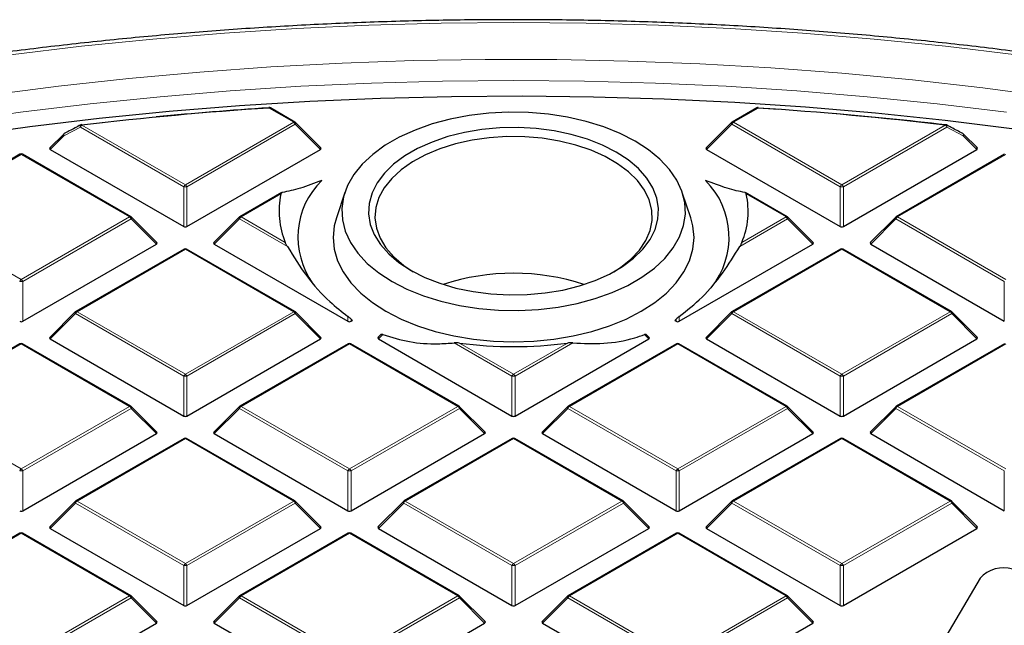
# Model space of a CAD drawing. Units: millimetres. Extents: x 0 to 420, y 0 to 297.
# Drawn here: x 290 to 321, y 220 to 239 of the extents above; entities that cross this region are included whole.
import ezdxf

# ---------------------------------------------------------------- set-up
doc = ezdxf.new("R2010")
doc.units = ezdxf.units.MM

msp = doc.modelspace()

# ---------------------------------------------------------------- linework, layer by layer
at = {"color": 8, "linetype": 'Continuous', "lineweight": 18}
for p, q in [((298.6941, 235.9136), (297.9311, 236.3541)), ((313.1001, 236.3541), (312.3371, 235.9136)), ((292.1252, 235.8254), (295.3333, 233.9735)), ((295.3333, 233.9735), (298.6941, 235.9136)), ((298.7431, 235.8527), (295.3823, 233.9125)), ((299.5269, 235.0688), (298.7431, 235.8527)), ((312.2881, 235.8527), (311.5043, 235.0688)), ((315.649, 233.9125), (312.2881, 235.8527)), ((312.3371, 235.9136), (315.698, 233.9735)), ((315.698, 233.9735), (318.906, 235.8254)), ((292.0762, 235.7645), (291.5661, 235.4953)), ((295.2843, 233.9125), (292.0762, 235.7645)), ((318.955, 235.7645), (315.7469, 233.9125)), ((319.4652, 235.4953), (318.955, 235.7645)), ((291.5661, 235.4953), (291.1396, 235.0688)), ((319.8916, 235.0688), (319.4652, 235.4953)), ((290.2421, 234.9147), (286.8813, 232.9745)), ((293.6029, 232.9745), (290.2421, 234.9147)), ((320.7891, 234.9147), (317.4283, 232.9745)), ((295.2843, 232.6761), (295.2843, 233.9125)), ((295.3823, 233.9125), (295.3823, 232.6761)), ((298.2977, 233.687), (297.0636, 232.9745)), ((313.9676, 232.9745), (312.7335, 233.687)), ((315.649, 232.6761), (315.649, 233.9125)), ((315.7469, 233.9125), (315.7469, 232.6761)), ((286.8813, 232.9745), (290.2421, 231.0344)), ((290.2421, 231.0344), (293.6029, 232.9745)), ((293.6519, 232.9136), (290.2911, 230.9734)), ((294.4358, 232.1297), (293.6519, 232.9136)), ((297.0146, 232.9136), (296.2308, 232.1297)), ((298.4982, 232.0572), (297.0146, 232.9136)), ((297.0636, 232.9745), (298.434, 232.1835)), ((314.0166, 232.9136), (312.533, 232.0572)), ((312.5973, 232.1835), (313.9676, 232.9745)), ((314.8004, 232.1297), (314.0166, 232.9136)), ((317.3793, 232.9136), (316.5955, 232.1297)), ((320.7401, 230.9734), (317.3793, 232.9136)), ((317.4283, 232.9745), (320.7891, 231.0344)), ((295.3333, 231.9756), (291.9725, 230.0355)), ((298.6941, 230.0355), (295.3333, 231.9756)), ((315.698, 231.9756), (312.3371, 230.0355)), ((319.0588, 230.0355), (315.698, 231.9756)), ((290.2911, 230.9734), (290.2911, 229.7371)), ((320.7401, 229.7371), (320.7401, 230.9734)), ((291.9725, 230.0355), (295.3333, 228.0953)), ((295.3333, 228.0953), (298.6941, 230.0355)), ((312.3371, 230.0355), (315.698, 228.0953)), ((315.698, 228.0953), (319.0588, 230.0355)), ((291.9235, 229.9745), (291.1396, 229.1907)), ((295.2843, 228.0344), (291.9235, 229.9745)), ((298.7431, 229.9745), (295.3823, 228.0344)), ((299.5269, 229.1907), (298.7431, 229.9745)), ((300.3755, 229.7371), (300.3755, 229.8893)), ((300.4734, 229.8038), (300.4734, 229.7371)), ((310.5578, 229.7371), (310.5578, 229.8038)), ((310.6558, 229.8893), (310.6558, 229.7371)), ((312.2881, 229.9745), (311.5043, 229.1907)), ((315.649, 228.0344), (312.2881, 229.9745)), ((319.1078, 229.9745), (315.7469, 228.0344)), ((319.8916, 229.1907), (319.1078, 229.9745)), ((301.4544, 229.3231), (301.322, 229.1907)), ((309.7093, 229.1907), (309.5768, 229.3231)), ((290.2421, 229.0366), (286.8813, 227.0964)), ((293.6029, 227.0964), (290.2421, 229.0366)), ((300.4245, 229.0366), (297.0636, 227.0964)), ((303.7853, 227.0964), (300.4245, 229.0366)), ((305.4666, 228.0344), (303.6771, 229.0675)), ((303.8393, 229.063), (305.5156, 228.0953)), ((305.5156, 228.0953), (307.1919, 229.063)), ((307.3542, 229.0675), (305.5646, 228.0344)), ((310.6068, 229.0366), (307.246, 227.0964)), ((313.9676, 227.0964), (310.6068, 229.0366)), ((320.7891, 229.0366), (317.4283, 227.0964)), ((295.2843, 226.798), (295.2843, 228.0344)), ((295.3823, 228.0344), (295.3823, 226.798)), ((305.4666, 226.798), (305.4666, 228.0344)), ((305.5646, 228.0344), (305.5646, 226.798)), ((315.649, 226.798), (315.649, 228.0344)), ((315.7469, 228.0344), (315.7469, 226.798)), ((286.8813, 227.0964), (290.2421, 225.1562)), ((290.2421, 225.1562), (293.6029, 227.0964)), ((293.6519, 227.0355), (290.2911, 225.0953)), ((294.4358, 226.2516), (293.6519, 227.0355)), ((297.0146, 227.0355), (296.2308, 226.2516)), ((300.3755, 225.0953), (297.0146, 227.0355)), ((297.0636, 227.0964), (300.4245, 225.1562)), ((300.4245, 225.1562), (303.7853, 227.0964)), ((303.8343, 227.0355), (300.4734, 225.0953)), ((304.6181, 226.2516), (303.8343, 227.0355)), ((307.197, 227.0355), (306.4131, 226.2516)), ((310.5578, 225.0953), (307.197, 227.0355)), ((307.246, 227.0964), (310.6068, 225.1562)), ((310.6068, 225.1562), (313.9676, 227.0964)), ((314.0166, 227.0355), (310.6558, 225.0953)), ((314.8004, 226.2516), (314.0166, 227.0355)), ((317.3793, 227.0355), (316.5955, 226.2516)), ((320.7401, 225.0953), (317.3793, 227.0355)), ((317.4283, 227.0964), (320.7891, 225.1562)), ((295.3333, 226.0975), (291.9725, 224.1573)), ((298.6941, 224.1573), (295.3333, 226.0975)), ((305.5156, 226.0975), (302.1548, 224.1573)), ((308.8764, 224.1573), (305.5156, 226.0975)), ((315.698, 226.0975), (312.3371, 224.1573)), ((319.0588, 224.1573), (315.698, 226.0975)), ((290.2911, 225.0953), (290.2911, 223.8589)), ((300.3755, 223.8589), (300.3755, 225.0953)), ((300.4734, 225.0953), (300.4734, 223.8589)), ((310.5578, 223.8589), (310.5578, 225.0953)), ((310.6558, 225.0953), (310.6558, 223.8589)), ((320.7401, 223.8589), (320.7401, 225.0953)), ((291.9235, 224.0964), (291.1396, 223.3125)), ((295.2843, 222.1562), (291.9235, 224.0964)), ((291.9725, 224.1573), (295.3333, 222.2172)), ((295.3333, 222.2172), (298.6941, 224.1573)), ((298.7431, 224.0964), (295.3823, 222.1562)), ((299.5269, 223.3125), (298.7431, 224.0964)), ((302.1058, 224.0964), (301.322, 223.3125)), ((305.4666, 222.1562), (302.1058, 224.0964)), ((302.1548, 224.1573), (305.5156, 222.2172)), ((305.5156, 222.2172), (308.8764, 224.1573)), ((308.9254, 224.0964), (305.5646, 222.1562)), ((309.7093, 223.3125), (308.9254, 224.0964)), ((312.2881, 224.0964), (311.5043, 223.3125)), ((315.649, 222.1562), (312.2881, 224.0964)), ((312.3371, 224.1573), (315.698, 222.2172)), ((315.698, 222.2172), (319.0588, 224.1573)), ((319.1078, 224.0964), (315.7469, 222.1562)), ((319.8916, 223.3125), (319.1078, 224.0964)), ((290.2421, 223.1584), (286.8813, 221.2183)), ((293.6029, 221.2183), (290.2421, 223.1584)), ((300.4245, 223.1584), (297.0636, 221.2183)), ((303.7853, 221.2183), (300.4245, 223.1584)), ((310.6068, 223.1584), (307.246, 221.2183)), ((313.9676, 221.2183), (310.6068, 223.1584)), ((295.2843, 220.9199), (295.2843, 222.1562)), ((295.3823, 222.1562), (295.3823, 220.9199)), ((305.4666, 220.9199), (305.4666, 222.1562)), ((305.5646, 222.1562), (305.5646, 220.9199)), ((315.649, 220.9199), (315.649, 222.1562)), ((315.7469, 222.1562), (315.7469, 220.9199)), ((290.2421, 219.2781), (293.6029, 221.2183)), ((297.0636, 221.2183), (300.4245, 219.2781)), ((300.4245, 219.2781), (303.7853, 221.2183)), ((307.246, 221.2183), (310.6068, 219.2781)), ((310.6068, 219.2781), (313.9676, 221.2183)), ((293.6519, 221.1573), (290.2911, 219.2172)), ((294.4358, 220.3734), (293.6519, 221.1573)), ((297.0146, 221.1573), (296.2308, 220.3734)), ((300.3755, 219.2172), (297.0146, 221.1573)), ((303.8343, 221.1573), (300.4734, 219.2172)), ((304.6181, 220.3734), (303.8343, 221.1573)), ((307.197, 221.1573), (306.4131, 220.3734)), ((310.5578, 219.2172), (307.197, 221.1573)), ((314.0166, 221.1573), (310.6558, 219.2172)), ((314.8004, 220.3734), (314.0166, 221.1573))]:
    msp.add_line(p, q, dxfattribs=at)
at = {"color": 7, "linetype": 'Continuous', "lineweight": 25}
for p, q in [((298.7341, 235.9176), (297.9711, 236.3581)), ((313.0601, 236.3581), (312.2971, 235.9176)), ((313.1079, 236.3612), (313.7347, 236.3185)), ((292.1114, 235.832), (292.7573, 235.9057)), ((299.5396, 235.1159), (298.7507, 235.9049)), ((312.2806, 235.9049), (311.4917, 235.1159)), ((291.5585, 235.5474), (291.127, 235.1159)), ((319.9042, 235.1159), (319.4727, 235.5474)), ((290.2021, 234.9187), (286.8413, 232.9785)), ((293.6429, 232.9785), (290.2821, 234.9187)), ((291.1396, 235.0688), (295.2843, 232.6761)), ((295.3823, 232.6761), (299.5269, 235.0688)), ((311.5043, 235.0688), (315.649, 232.6761)), ((315.7469, 232.6761), (319.8916, 235.0688)), ((320.7491, 234.9187), (317.3883, 232.9785)), ((298.3258, 233.7303), (297.0236, 232.9785)), ((300.2801, 233.7343), (300.017, 232.9471)), ((311.0142, 232.9471), (310.7511, 233.7343)), ((314.0076, 232.9785), (312.7055, 233.7302)), ((294.4484, 232.1769), (293.6595, 232.9658)), ((297.0071, 232.9658), (296.2182, 232.1769)), ((314.8131, 232.1769), (314.0242, 232.9658)), ((317.3717, 232.9658), (316.5828, 232.1769)), ((290.2911, 229.7371), (294.4358, 232.1297)), ((295.2933, 231.9796), (291.9325, 230.0394)), ((298.7341, 230.0394), (295.3733, 231.9796)), ((296.2308, 232.1297), (300.3755, 229.7371)), ((310.6558, 229.7371), (314.8004, 232.1297)), ((315.658, 231.9796), (312.2971, 230.0394)), ((319.0988, 230.0394), (315.738, 231.9796)), ((316.5955, 232.1297), (320.7401, 229.7371)), ((291.9159, 230.0267), (291.127, 229.2378)), ((299.5396, 229.2378), (298.7507, 230.0267)), ((312.2806, 230.0267), (311.4917, 229.2378)), ((319.9042, 229.2378), (319.1154, 230.0267)), ((300.4734, 229.8038), (300.5145, 229.7608)), ((300.4734, 229.7371), (300.5145, 229.7608)), ((310.5167, 229.7608), (310.5578, 229.8038)), ((310.5167, 229.7608), (310.5578, 229.7371)), ((291.1396, 229.1907), (295.2843, 226.798)), ((295.3823, 226.798), (299.5269, 229.1907)), ((301.3981, 229.3265), (301.3093, 229.2378)), ((301.322, 229.1907), (305.4666, 226.798)), ((305.5646, 226.798), (309.7093, 229.1907)), ((309.7219, 229.2378), (309.633, 229.3267)), ((311.5043, 229.1907), (315.649, 226.798)), ((315.7469, 226.798), (319.8916, 229.1907)), ((290.2021, 229.0405), (286.8413, 227.1004)), ((293.6429, 227.1004), (290.2821, 229.0405)), ((300.3845, 229.0405), (297.0236, 227.1004)), ((303.8253, 227.1004), (300.4644, 229.0405)), ((310.5668, 229.0405), (307.206, 227.1004)), ((314.0076, 227.1004), (310.6468, 229.0405)), ((320.7491, 229.0405), (317.3883, 227.1004)), ((294.4484, 226.2987), (293.6595, 227.0877)), ((297.0071, 227.0877), (296.2182, 226.2987)), ((304.6307, 226.2987), (303.8418, 227.0877)), ((307.1894, 227.0877), (306.4005, 226.2987)), ((314.8131, 226.2987), (314.0242, 227.0877)), ((317.3717, 227.0877), (316.5828, 226.2987)), ((290.2911, 223.8589), (294.4358, 226.2516)), ((295.2933, 226.1015), (291.9325, 224.1613)), ((298.7341, 224.1613), (295.3733, 226.1015)), ((296.2308, 226.2516), (300.3755, 223.8589)), ((300.4734, 223.8589), (304.6181, 226.2516)), ((305.4756, 226.1015), (302.1148, 224.1613)), ((308.9164, 224.1613), (305.5556, 226.1015)), ((306.4131, 226.2516), (310.5578, 223.8589)), ((310.6558, 223.8589), (314.8004, 226.2516)), ((315.658, 226.1015), (312.2971, 224.1613)), ((319.0988, 224.1613), (315.738, 226.1015)), ((316.5955, 226.2516), (320.7401, 223.8589)), ((291.9159, 224.1486), (291.127, 223.3596)), ((299.5396, 223.3596), (298.7507, 224.1486)), ((302.0982, 224.1486), (301.3093, 223.3596)), ((309.7219, 223.3596), (308.933, 224.1486)), ((312.2806, 224.1486), (311.4917, 223.3596)), ((319.9042, 223.3596), (319.1154, 224.1486)), ((291.1396, 223.3125), (295.2843, 220.9199)), ((295.3823, 220.9199), (299.5269, 223.3125)), ((301.322, 223.3125), (305.4666, 220.9199)), ((305.5646, 220.9199), (309.7093, 223.3125)), ((311.5043, 223.3125), (315.649, 220.9199)), ((315.7469, 220.9199), (319.8916, 223.3125)), ((290.2021, 223.1624), (286.8413, 221.2222)), ((293.6429, 221.2222), (290.2821, 223.1624)), ((300.3845, 223.1624), (297.0236, 221.2222)), ((303.8253, 221.2222), (300.4644, 223.1624)), ((310.5668, 223.1624), (307.206, 221.2222)), ((314.0076, 221.2222), (310.6468, 223.1624)), ((319.9869, 221.7678), (317.4789, 217.5026)), ((294.4484, 220.4206), (293.6595, 221.2095)), ((297.0071, 221.2095), (296.2182, 220.4206)), ((304.6307, 220.4206), (303.8418, 221.2095)), ((307.1894, 221.2095), (306.4005, 220.4206)), ((314.8131, 220.4206), (314.0242, 221.2095)), ((290.2911, 217.9808), (294.4358, 220.3734)), ((296.2308, 220.3734), (300.3755, 217.9808)), ((300.4734, 217.9808), (304.6181, 220.3734)), ((306.4131, 220.3734), (310.5578, 217.9808)), ((310.6558, 217.9808), (314.8004, 220.3734))]:
    msp.add_line(p, q, dxfattribs=at)
at = {"color": 8, "linetype": 'Continuous', "lineweight": 18, "flags": 128}
for points in [[(305.5156, 239.0037), (303.2686, 238.9833), (301.0237, 238.9222), (298.7833, 238.8204), (296.5495, 238.678), (294.3246, 238.4952), (292.1107, 238.2722), (289.9101, 238.0091), (287.7249, 237.7062), (285.5572, 237.3639), (283.4092, 236.9824), (281.283, 236.5622), (279.1807, 236.1036), (277.1045, 235.6071), (275.0562, 235.0732), (273.0381, 234.5025), (271.052, 233.8954), (269.0998, 233.2526), (267.1837, 232.5747), (265.3053, 231.8625), (263.4667, 231.1165), (261.6695, 230.3375), (259.9156, 229.5263), (258.804, 228.9844)], [(321.1211, 238.0091), (318.9205, 238.2722), (316.7066, 238.4952), (314.4817, 238.678), (312.2479, 238.8204), (310.0075, 238.9222), (307.7627, 238.9833), (305.5156, 239.0037), (305.5156, 239.0037)], [(322.2386, 236.6876), (320.074, 236.976), (317.8946, 237.2243), (315.7025, 237.4323), (313.5, 237.5998), (311.2894, 237.7267), (309.0729, 237.8127), (306.8528, 237.8578), (304.6313, 237.862), (302.4107, 237.8252), (300.1933, 237.7475), (297.9813, 237.629), (295.777, 237.4698), (293.5826, 237.27), (291.4004, 237.0299), (289.2326, 236.7496)], [(305.5156, 237.211), (303.3131, 237.1907), (301.1128, 237.1299), (298.917, 237.0286), (296.7279, 236.8869), (294.5478, 236.7051), (292.3788, 236.4831), (290.2232, 236.2214), (288.0831, 235.9201), (285.9607, 235.5795), (283.8583, 235.2001), (281.7779, 234.7822), (279.7216, 234.3261), (277.6915, 233.8325), (275.6898, 233.3017), (273.7184, 232.7343), (271.7793, 232.131), (269.8746, 231.4922), (268.0061, 230.8187), (266.1758, 230.1112), (264.3854, 229.3703), (262.6369, 228.5969), (260.9321, 227.7916), (259.2726, 226.9554)], [(320.8081, 236.2214), (318.6524, 236.4831), (316.4835, 236.7051), (314.3033, 236.8869), (312.1142, 237.0286), (309.9184, 237.1299), (307.7181, 237.1907), (305.5156, 237.211)], [(292.0762, 235.7645), (292.0726, 235.7802), (292.0715, 235.795), (292.0728, 235.8082), (292.0767, 235.8191), (292.0828, 235.8272), (292.088, 235.8309)], [(292.1252, 235.8254), (292.1231, 235.8308), (292.1211, 235.8349), (292.1191, 235.8378), (292.1173, 235.8393), (292.1159, 235.8396)], [(298.7507, 235.9049), (298.7527, 235.9023), (298.7552, 235.8966), (298.7561, 235.8896), (298.7552, 235.8815), (298.7527, 235.8724), (298.7487, 235.8628), (298.7431, 235.8527)], [(312.2881, 235.8527), (312.2826, 235.8628), (312.2785, 235.8724), (312.276, 235.8815), (312.2752, 235.8896), (312.276, 235.8966), (312.2785, 235.9023), (312.2806, 235.9049)], [(318.9435, 235.8308), (318.9485, 235.8272), (318.9546, 235.8191), (318.9584, 235.8082), (318.9598, 235.795), (318.9586, 235.7802), (318.955, 235.7645)], [(291.5661, 235.4953), (291.5605, 235.5053), (291.5564, 235.515), (291.5539, 235.5241), (291.5531, 235.5322), (291.5539, 235.5392), (291.5564, 235.5449), (291.5585, 235.5474)], [(291.5661, 235.4953), (291.5624, 235.5109), (291.5612, 235.5257), (291.5625, 235.5388), (291.5663, 235.5497), (291.5723, 235.5578), (291.5774, 235.5615)], [(319.4537, 235.5615), (319.4589, 235.5578), (319.465, 235.5497), (319.4687, 235.5388), (319.47, 235.5257), (319.4688, 235.5109), (319.4652, 235.4953)], [(319.4727, 235.5474), (319.4748, 235.5449), (319.4773, 235.5392), (319.4781, 235.5322), (319.4773, 235.5241), (319.4748, 235.515), (319.4707, 235.5053), (319.4652, 235.4953)], [(293.6595, 232.9658), (293.6616, 232.9633), (293.6641, 232.9576), (293.6649, 232.9505), (293.6641, 232.9424), (293.6616, 232.9334), (293.6575, 232.9237), (293.6519, 232.9136)], [(297.0146, 232.9136), (297.0091, 232.9237), (297.005, 232.9334), (297.0025, 232.9424), (297.0017, 232.9505), (297.0025, 232.9576), (297.005, 232.9633), (297.0071, 232.9658)], [(314.0242, 232.9658), (314.0262, 232.9633), (314.0287, 232.9576), (314.0296, 232.9505), (314.0287, 232.9424), (314.0262, 232.9334), (314.0222, 232.9237), (314.0166, 232.9136)], [(317.3793, 232.9136), (317.3738, 232.9237), (317.3697, 232.9334), (317.3672, 232.9424), (317.3663, 232.9505), (317.3672, 232.9576), (317.3697, 232.9633), (317.3717, 232.9658)], [(291.9235, 229.9745), (291.9179, 229.9846), (291.9138, 229.9943), (291.9113, 230.0033), (291.9105, 230.0115), (291.9113, 230.0185), (291.9138, 230.0242), (291.9159, 230.0267)], [(298.7507, 230.0267), (298.7527, 230.0242), (298.7552, 230.0185), (298.7561, 230.0115), (298.7552, 230.0033), (298.7527, 229.9943), (298.7487, 229.9846), (298.7431, 229.9745)], [(312.2881, 229.9745), (312.2826, 229.9846), (312.2785, 229.9943), (312.276, 230.0033), (312.2752, 230.0115), (312.276, 230.0185), (312.2785, 230.0242), (312.2806, 230.0267)], [(319.1154, 230.0267), (319.1174, 230.0242), (319.1199, 230.0185), (319.1207, 230.0115), (319.1199, 230.0033), (319.1174, 229.9943), (319.1133, 229.9846), (319.1078, 229.9745)], [(293.6595, 227.0877), (293.6616, 227.0851), (293.6641, 227.0794), (293.6649, 227.0724), (293.6641, 227.0643), (293.6616, 227.0552), (293.6575, 227.0455), (293.6519, 227.0355)], [(297.0146, 227.0355), (297.0091, 227.0455), (297.005, 227.0552), (297.0025, 227.0643), (297.0017, 227.0724), (297.0025, 227.0794), (297.005, 227.0851), (297.0071, 227.0877)], [(303.8418, 227.0877), (303.8439, 227.0851), (303.8464, 227.0794), (303.8472, 227.0724), (303.8464, 227.0643), (303.8439, 227.0552), (303.8398, 227.0455), (303.8343, 227.0355)], [(307.197, 227.0355), (307.1914, 227.0455), (307.1873, 227.0552), (307.1848, 227.0643), (307.184, 227.0724), (307.1848, 227.0794), (307.1873, 227.0851), (307.1894, 227.0877)], [(314.0242, 227.0877), (314.0262, 227.0851), (314.0287, 227.0794), (314.0296, 227.0724), (314.0287, 227.0643), (314.0262, 227.0552), (314.0222, 227.0455), (314.0166, 227.0355)], [(317.3793, 227.0355), (317.3738, 227.0455), (317.3697, 227.0552), (317.3672, 227.0643), (317.3663, 227.0724), (317.3672, 227.0794), (317.3697, 227.0851), (317.3717, 227.0877)], [(291.9235, 224.0964), (291.9179, 224.1065), (291.9138, 224.1162), (291.9113, 224.1252), (291.9105, 224.1333), (291.9113, 224.1403), (291.9138, 224.1461), (291.9159, 224.1486)], [(298.7507, 224.1486), (298.7527, 224.1461), (298.7552, 224.1403), (298.7561, 224.1333), (298.7552, 224.1252), (298.7527, 224.1162), (298.7487, 224.1065), (298.7431, 224.0964)], [(302.1058, 224.0964), (302.1002, 224.1065), (302.0962, 224.1162), (302.0937, 224.1252), (302.0928, 224.1333), (302.0937, 224.1403), (302.0962, 224.1461), (302.0982, 224.1486)], [(308.933, 224.1486), (308.9351, 224.1461), (308.9376, 224.1403), (308.9384, 224.1333), (308.9376, 224.1252), (308.9351, 224.1162), (308.931, 224.1065), (308.9254, 224.0964)], [(312.2881, 224.0964), (312.2826, 224.1065), (312.2785, 224.1162), (312.276, 224.1252), (312.2752, 224.1333), (312.276, 224.1403), (312.2785, 224.1461), (312.2806, 224.1486)], [(319.1154, 224.1486), (319.1174, 224.1461), (319.1199, 224.1403), (319.1207, 224.1333), (319.1199, 224.1252), (319.1174, 224.1162), (319.1133, 224.1065), (319.1078, 224.0964)], [(293.6595, 221.2095), (293.6616, 221.207), (293.6641, 221.2013), (293.6649, 221.1943), (293.6641, 221.1861), (293.6616, 221.1771), (293.6575, 221.1674), (293.6519, 221.1573)], [(297.0146, 221.1573), (297.0091, 221.1674), (297.005, 221.1771), (297.0025, 221.1861), (297.0017, 221.1943), (297.0025, 221.2013), (297.005, 221.207), (297.0071, 221.2095)], [(303.8418, 221.2095), (303.8439, 221.207), (303.8464, 221.2013), (303.8472, 221.1943), (303.8464, 221.1861), (303.8439, 221.1771), (303.8398, 221.1674), (303.8343, 221.1573)], [(307.197, 221.1573), (307.1914, 221.1674), (307.1873, 221.1771), (307.1848, 221.1861), (307.184, 221.1943), (307.1848, 221.2013), (307.1873, 221.207), (307.1894, 221.2095)], [(314.0242, 221.2095), (314.0262, 221.207), (314.0287, 221.2013), (314.0296, 221.1943), (314.0287, 221.1861), (314.0262, 221.1771), (314.0222, 221.1674), (314.0166, 221.1573)]]:
    msp.add_lwpolyline(points, dxfattribs=at)
at = {"color": 7, "linetype": 'Continuous', "lineweight": 25, "flags": 128}
for points in [[(321.0611, 235.6979), (318.9094, 235.9644), (316.7441, 236.1911), (314.5674, 236.3778), (312.3815, 236.5243), (310.1885, 236.6306), (307.9909, 236.6964), (305.7907, 236.7217), (303.5902, 236.7065), (301.3917, 236.6508), (299.1974, 236.5547), (297.0096, 236.4182), (294.8303, 236.2415), (292.662, 236.0248), (290.5067, 235.7683), (288.3667, 235.4722)], [(297.9259, 236.3686), (297.9256, 236.3685), (297.9247, 236.3674), (297.9239, 236.3649), (297.9233, 236.3612)], [(301.7453, 230.9746), (302.2085, 230.7366), (302.7164, 230.5313), (303.2622, 230.3614), (303.8385, 230.2293), (304.4374, 230.1366), (305.0509, 230.0848), (305.6707, 230.0744), (306.2884, 230.1056), (306.8957, 230.1779), (307.4842, 230.2905), (308.0462, 230.4418), (308.574, 230.6297), (309.0603, 230.8517), (309.4988, 231.1049), (309.8834, 231.3856), (310.2089, 231.6903), (310.4709, 232.0147), (310.666, 232.3545), (310.7914, 232.7051), (310.8454, 233.0617), (310.8274, 233.4195), (310.7375, 233.7736), (310.577, 234.1194), (310.3481, 234.4521), (310.0538, 234.7671), (309.6982, 235.0603), (309.2859, 235.3277), (308.8227, 235.5657), (308.3148, 235.771), (307.769, 235.9409), (307.1928, 236.0731), (306.5939, 236.1657), (305.9803, 236.2176), (305.3605, 236.228), (304.7428, 236.1968), (304.1356, 236.1244), (303.547, 236.0118), (302.985, 235.8606), (302.4573, 235.6726), (301.9709, 235.4506), (301.5324, 235.1975), (301.1479, 234.9167), (300.8223, 234.6121), (300.5603, 234.2876), (300.3653, 233.9479), (300.2399, 233.5973), (300.1858, 233.2407), (300.2039, 232.8829), (300.2937, 232.5287), (300.4542, 232.183), (300.6831, 231.8503), (300.9774, 231.5352), (301.3331, 231.242), (301.7453, 230.9746)], [(313.1079, 236.3612), (313.1073, 236.3649), (313.1065, 236.3674), (313.1056, 236.3685), (313.1054, 236.3686)], [(302.3336, 231.3143), (302.7575, 231.0985), (303.2249, 230.9151), (303.7285, 230.767), (304.2602, 230.6565), (304.8117, 230.5854), (305.3743, 230.5547), (305.9391, 230.5649), (306.4973, 230.6159), (307.0399, 230.707), (307.5586, 230.8365), (308.045, 231.0026), (308.4915, 231.2025), (308.8911, 231.4332), (309.2375, 231.691), (309.5251, 231.9718), (309.7496, 232.2712), (309.9072, 232.5845), (309.9956, 232.9067), (310.0134, 233.2328), (309.9602, 233.5576), (309.8369, 233.8759), (309.6455, 234.1829), (309.389, 234.4736), (309.0713, 234.7434), (308.6976, 234.9881), (308.2737, 235.2038), (307.8063, 235.3872), (307.3028, 235.5353), (306.7711, 235.6458), (306.2196, 235.717), (305.657, 235.7477), (305.0921, 235.7374), (304.534, 235.6864), (303.9913, 235.5954), (303.4727, 235.4658), (302.9862, 235.2998), (302.5397, 235.0998), (302.1401, 234.8691), (301.7938, 234.6114), (301.5061, 234.3306), (301.2817, 234.0312), (301.124, 233.7179), (301.0356, 233.3957), (301.0178, 233.0696), (301.071, 232.7448), (301.1943, 232.4264), (301.3857, 232.1195), (301.6423, 231.8288), (301.9599, 231.559), (302.3336, 231.3143)], [(308.6258, 231.2737), (308.8341, 231.4093), (309.1565, 231.6672), (309.4192, 231.9468), (309.6178, 232.2435), (309.749, 232.5525), (309.8106, 232.8686), (309.8018, 233.1866), (309.7226, 233.5014), (309.5743, 233.8077), (309.3594, 234.1006), (309.0813, 234.3752), (308.7447, 234.6271), (308.3551, 234.852), (307.9189, 235.0463), (307.4432, 235.2068), (306.9358, 235.3309), (306.4051, 235.4165), (305.8599, 235.4622), (305.3089, 235.4673), (304.7614, 235.4317), (304.2262, 235.356), (303.7123, 235.2414), (303.2279, 235.0897), (302.7811, 234.9036), (302.3792, 234.686), (302.0288, 234.4405), (301.7356, 234.1712), (301.5045, 233.8824), (301.3393, 233.579), (301.2427, 233.2658), (301.2162, 232.9481), (301.2603, 232.631), (301.3743, 232.3198), (301.5563, 232.0196), (301.8033, 231.7352), (302.1112, 231.4715), (302.4055, 231.2737)], [(300.017, 232.9471), (299.9508, 232.6966), (299.9156, 232.3346), (299.9508, 231.9727), (300.056, 231.6153), (300.2299, 231.2669), (300.4702, 230.932), (300.774, 230.6147), (301.1374, 230.319), (301.5558, 230.0487)], [(301.5558, 230.0487), (302.0241, 229.8071), (302.5362, 229.5973), (303.0859, 229.422), (303.6661, 229.2832), (304.2695, 229.1829), (304.8886, 229.1222), (305.5156, 229.1018), (306.1426, 229.1222), (306.7617, 229.1829), (307.3652, 229.2832), (307.9454, 229.422), (308.495, 229.5973), (309.0072, 229.8071), (309.4754, 230.0487), (309.8939, 230.319), (310.2573, 230.6147), (310.561, 230.932), (310.8014, 231.2669), (310.9752, 231.6153), (311.0804, 231.9727), (311.1156, 232.3346), (311.0804, 232.6966), (311.0142, 232.9471)]]:
    msp.add_lwpolyline(points, dxfattribs=at)
at = {"color": 7, "linetype": 'Continuous', "lineweight": 25}
for centre, radius, start, end in [((305.3485, 122.7478), 113.8482, 93.735576, 96.669884), ((305.3975, 122.0166), 114.5886, 93.73986, 95.491798), ((297.9311, 236.2888), 0.08, 60.00269, 93.74185), ((313.1001, 236.2888), 0.08, 86.25815, 119.99731), ((305.6827, 122.7478), 113.8482, 83.330116, 86.264424), ((305.7484, 123.2732), 113.3268, 83.32572, 85.095137), ((292.1252, 235.7601), 0.08, 96.67697, 117.68947), ((298.6941, 235.8483), 0.08, 44.99845, 60.00269), ((312.3371, 235.8483), 0.08, 119.99731, 135.00155), ((318.906, 235.7601), 0.08, 62.31053, 83.32303), ((291.6151, 235.4909), 0.08, 117.95689, 135.00155), ((319.4162, 235.4909), 0.08, 44.99845, 62.04311), ((290.2421, 234.8494), 0.08, 60.00269, 119.99731), ((301.2989, 232.348), 2.4734, 134.57104, 215.71147), ((309.705, 232.3433), 2.4959, 321.11413, 45.05797), ((300.7291, 233.1494), 2.4901, 167.5335, 202.82467), ((310.3021, 233.1494), 2.4901, 337.17533, 12.4665), ((293.6029, 232.9092), 0.08, 44.99845, 60.00269), ((297.0636, 232.9092), 0.08, 119.99731, 135.00155), ((313.9676, 232.9092), 0.08, 44.99845, 60.00269), ((317.4283, 232.9092), 0.08, 119.99731, 135.00155), ((295.3333, 231.9103), 0.08, 60.00269, 119.99731), ((315.698, 231.9103), 0.08, 60.00269, 119.99731), ((305.5156, 224.2054), 7.023, 71.87769, 108.12231), ((291.9725, 229.9702), 0.08, 119.99731, 135.00155), ((298.6941, 229.9702), 0.08, 44.99845, 60.00269), ((312.3371, 229.9702), 0.08, 119.99731, 135.00155), ((319.0588, 229.9702), 0.08, 44.99845, 60.00269), ((290.2421, 228.9712), 0.08, 60.00269, 119.99731), ((300.4245, 228.9712), 0.08, 60.00269, 119.99731), ((305.5156, 241.4243), 12.4744, 262.27718, 277.72282), ((310.6068, 228.9712), 0.08, 60.00269, 119.99731), ((293.6029, 227.0311), 0.08, 44.99845, 60.00269), ((297.0636, 227.0311), 0.08, 119.99731, 135.00155), ((303.7853, 227.0311), 0.08, 44.99845, 60.00269), ((307.246, 227.0311), 0.08, 119.99731, 135.00155), ((313.9676, 227.0311), 0.08, 44.99845, 60.00269), ((317.4283, 227.0311), 0.08, 119.99731, 135.00155), ((295.3333, 226.0322), 0.08, 60.00269, 119.99731), ((305.5156, 226.0322), 0.08, 60.00269, 119.99731), ((315.698, 226.0322), 0.08, 60.00269, 119.99731), ((291.9725, 224.092), 0.08, 119.99731, 135.00155), ((298.6941, 224.092), 0.08, 44.99845, 60.00269), ((302.1548, 224.092), 0.08, 119.99731, 135.00155), ((308.8764, 224.092), 0.08, 44.99845, 60.00269), ((312.3371, 224.092), 0.08, 119.99731, 135.00155), ((319.0588, 224.092), 0.08, 44.99845, 60.00269), ((290.2421, 223.0931), 0.08, 60.00269, 119.99731), ((300.4245, 223.0931), 0.08, 60.00269, 119.99731), ((310.6068, 223.0931), 0.08, 60.00269, 119.99731), ((320.7189, 221.093), 0.9956, 73.59641, 137.33163), ((293.6029, 221.1529), 0.08, 44.99845, 60.00269), ((297.0636, 221.1529), 0.08, 119.99731, 135.00155), ((303.7853, 221.1529), 0.08, 44.99845, 60.00269), ((307.246, 221.1529), 0.08, 119.99731, 135.00155), ((313.9676, 221.1529), 0.08, 44.99845, 60.00269)]:
    msp.add_arc(centre, radius, start, end, dxfattribs=at)
at = {"color": 8, "linetype": 'Continuous', "lineweight": 18}
for centre, radius, start, end in [((297.9102, 236.3548), 0.0209, 358.19806, 41.39037), ((297.9545, 236.3212), 0.0404, 65.84324, 125.46722), ((313.0767, 236.3212), 0.0404, 54.53278, 114.15676), ((313.1242, 236.3536), 0.0241, 141.55541, 178.85617), ((292.1914, 235.722), 0.1228, 122.63797, 159.77289), ((298.7176, 235.8807), 0.0404, 65.84324, 125.46722), ((298.6279, 235.8102), 0.1228, 20.22711, 57.36203), ((312.4034, 235.8102), 0.1228, 122.63797, 159.77289), ((312.3137, 235.8807), 0.0404, 54.53278, 114.15676), ((318.925, 235.8231), 0.0191, 120.32164, 172.98026), ((318.8398, 235.722), 0.1228, 20.22711, 57.36203), ((290.2187, 234.8818), 0.0404, 54.53278, 114.15676), ((290.2656, 234.8818), 0.0404, 65.84324, 125.46722), ((295.3995, 233.8701), 0.1228, 122.63797, 159.77289), ((295.3333, 232.8996), 1.0141, 87.23102, 92.76898), ((295.2671, 233.8701), 0.1228, 20.22711, 57.36203), ((315.7642, 233.8701), 0.1228, 122.63797, 159.77289), ((315.698, 232.8996), 1.0141, 87.23102, 92.76898), ((315.6317, 233.8701), 0.1228, 20.22711, 57.36203), ((293.6264, 232.9416), 0.0404, 65.84324, 125.46722), ((293.5367, 232.8712), 0.1228, 20.22711, 57.36203), ((297.1298, 232.8712), 0.1228, 122.63797, 159.77289), ((297.0402, 232.9416), 0.0404, 54.53278, 114.15676), ((313.9911, 232.9416), 0.0404, 65.84324, 125.46722), ((313.9014, 232.8712), 0.1228, 20.22711, 57.36203), ((317.4945, 232.8712), 0.1228, 122.63797, 159.77289), ((317.4048, 232.9416), 0.0404, 54.53278, 114.15676), ((295.3098, 231.9427), 0.0404, 54.53278, 114.15676), ((295.3567, 231.9427), 0.0404, 65.84324, 125.46722), ((315.6745, 231.9427), 0.0404, 54.53278, 114.15676), ((315.7214, 231.9427), 0.0404, 65.84324, 125.46722), ((290.3083, 230.931), 0.1228, 122.63797, 159.77289), ((290.2421, 229.9605), 1.0141, 87.23102, 92.76898), ((290.1759, 230.931), 0.1228, 20.22711, 57.36203), ((292.0387, 229.9321), 0.1228, 122.63797, 159.77289), ((291.949, 230.0026), 0.0404, 54.53278, 114.15676), ((298.7176, 230.0026), 0.0404, 65.84324, 125.46722), ((298.6279, 229.9321), 0.1228, 20.22711, 57.36203), ((312.4034, 229.9321), 0.1228, 122.63797, 159.77289), ((312.3137, 230.0026), 0.0404, 54.53278, 114.15676), ((319.0822, 230.0026), 0.0404, 65.84324, 125.46722), ((318.9926, 229.9321), 0.1228, 20.22711, 57.36203), ((290.2187, 229.0036), 0.0404, 54.53278, 114.15676), ((290.2656, 229.0036), 0.0404, 65.84324, 125.46722), ((300.401, 229.0036), 0.0404, 54.53278, 114.15676), ((300.4479, 229.0036), 0.0404, 65.84324, 125.46722), ((310.5833, 229.0036), 0.0404, 54.53278, 114.15676), ((310.6302, 229.0036), 0.0404, 65.84324, 125.46722), ((295.3995, 227.9919), 0.1228, 122.63797, 159.77289), ((295.3333, 227.0215), 1.0141, 87.23102, 92.76898), ((295.2671, 227.9919), 0.1228, 20.22711, 57.36203), ((305.5818, 227.9919), 0.1228, 122.63797, 159.77289), ((305.5156, 227.0215), 1.0141, 87.23102, 92.76898), ((305.4494, 227.9919), 0.1228, 20.22711, 57.36203), ((315.7642, 227.9919), 0.1228, 122.63797, 159.77289), ((315.698, 227.0215), 1.0141, 87.23102, 92.76898), ((315.6317, 227.9919), 0.1228, 20.22711, 57.36203), ((293.6264, 227.0635), 0.0404, 65.84324, 125.46722), ((293.5367, 226.993), 0.1228, 20.22711, 57.36203), ((297.1298, 226.993), 0.1228, 122.63797, 159.77289), ((297.0402, 227.0635), 0.0404, 54.53278, 114.15676), ((303.8087, 227.0635), 0.0404, 65.84324, 125.46722), ((303.7191, 226.993), 0.1228, 20.22711, 57.36203), ((307.3122, 226.993), 0.1228, 122.63797, 159.77289), ((307.2225, 227.0635), 0.0404, 54.53278, 114.15676), ((313.9911, 227.0635), 0.0404, 65.84324, 125.46722), ((313.9014, 226.993), 0.1228, 20.22711, 57.36203), ((317.4945, 226.993), 0.1228, 122.63797, 159.77289), ((317.4048, 227.0635), 0.0404, 54.53278, 114.15676), ((295.3098, 226.0646), 0.0404, 54.53278, 114.15676), ((295.3567, 226.0646), 0.0404, 65.84324, 125.46722), ((305.4922, 226.0646), 0.0404, 54.53278, 114.15676), ((305.5391, 226.0646), 0.0404, 65.84324, 125.46722), ((315.6745, 226.0646), 0.0404, 54.53278, 114.15676), ((315.7214, 226.0646), 0.0404, 65.84324, 125.46722), ((290.3083, 225.0529), 0.1228, 122.63797, 159.77289), ((290.1759, 225.0529), 0.1228, 20.22711, 57.36203), ((300.4907, 225.0529), 0.1228, 122.63797, 159.77289), ((300.3582, 225.0529), 0.1228, 20.22711, 57.36203), ((310.673, 225.0529), 0.1228, 122.63797, 159.77289), ((310.5406, 225.0529), 0.1228, 20.22711, 57.36203), ((290.2421, 224.0824), 1.0141, 87.23102, 92.76898), ((300.4245, 224.0824), 1.0141, 87.23102, 92.76898), ((310.6068, 224.0824), 1.0141, 87.23102, 92.76898), ((292.0387, 224.0539), 0.1228, 122.63797, 159.77289), ((291.949, 224.1244), 0.0404, 54.53278, 114.15676), ((298.7176, 224.1244), 0.0404, 65.84324, 125.46722), ((298.6279, 224.0539), 0.1228, 20.22711, 57.36203), ((302.221, 224.0539), 0.1228, 122.63797, 159.77289), ((302.1313, 224.1244), 0.0404, 54.53278, 114.15676), ((308.8999, 224.1244), 0.0404, 65.84324, 125.46722), ((308.8102, 224.0539), 0.1228, 20.22711, 57.36203), ((312.4034, 224.0539), 0.1228, 122.63797, 159.77289), ((312.3137, 224.1244), 0.0404, 54.53278, 114.15676), ((319.0822, 224.1244), 0.0404, 65.84324, 125.46722), ((318.9926, 224.0539), 0.1228, 20.22711, 57.36203), ((290.2187, 223.1255), 0.0404, 54.53278, 114.15676), ((290.2656, 223.1255), 0.0404, 65.84324, 125.46722), ((300.401, 223.1255), 0.0404, 54.53278, 114.15676), ((300.4479, 223.1255), 0.0404, 65.84324, 125.46722), ((310.5833, 223.1255), 0.0404, 54.53278, 114.15676), ((310.6302, 223.1255), 0.0404, 65.84324, 125.46722), ((295.3995, 222.1138), 0.1228, 122.63797, 159.77289), ((295.3333, 221.1433), 1.0141, 87.23102, 92.76898), ((295.2671, 222.1138), 0.1228, 20.22711, 57.36203), ((305.5818, 222.1138), 0.1228, 122.63797, 159.77289), ((305.5156, 221.1433), 1.0141, 87.23102, 92.76898), ((305.4494, 222.1138), 0.1228, 20.22711, 57.36203), ((315.7642, 222.1138), 0.1228, 122.63797, 159.77289), ((315.698, 221.1433), 1.0141, 87.23102, 92.76898), ((315.6317, 222.1138), 0.1228, 20.22711, 57.36203), ((293.6264, 221.1853), 0.0404, 65.84324, 125.46722), ((293.5367, 221.1149), 0.1228, 20.22711, 57.36203), ((297.1298, 221.1149), 0.1228, 122.63797, 159.77289), ((297.0402, 221.1853), 0.0404, 54.53278, 114.15676), ((303.8087, 221.1853), 0.0404, 65.84324, 125.46722), ((303.7191, 221.1149), 0.1228, 20.22711, 57.36203), ((307.3122, 221.1149), 0.1228, 122.63797, 159.77289), ((307.2225, 221.1853), 0.0404, 54.53278, 114.15676), ((313.9911, 221.1853), 0.0404, 65.84324, 125.46722), ((313.9014, 221.1149), 0.1228, 20.22711, 57.36203)]:
    msp.add_arc(centre, radius, start, end, dxfattribs=at)
at = {"color": 7, "linetype": 'Continuous', "lineweight": 25}
for centre, major_axis, ratio, start_param, end_param in [((291.2213, 235.0971), (0.1033, 0), 0.4471651, 2.4825346, 3.8006507), ((299.4453, 235.0971), (0.1033, 0), 0.4471651, 5.6241273, 6.9422433), ((311.586, 235.0971), (0.1033, 0), 0.4471651, 2.4825346, 3.8006507), ((319.81, 235.0971), (0.1033, 0), 0.4471651, 5.6241273, 6.9422433), ((295.3333, 232.7233), (0.08, 0), 0.7452752, 4.0533309, 5.371447), ((315.698, 232.7233), (0.08, 0), 0.7452752, 4.0533309, 5.371447), ((294.3541, 232.158), (0.1033, 0), 0.4471651, 5.6241273, 6.9422433), ((296.3124, 232.158), (0.1033, 0), 0.4471651, 2.4825346, 3.8006507), ((314.7188, 232.158), (0.1033, 0), 0.4471651, 5.6241273, 6.9422433), ((316.6771, 232.158), (0.1033, 0), 0.4471651, 2.4825346, 3.8006507), ((290.2421, 229.7842), (0.08, 0), 0.7452752, 4.0533309, 5.371447), ((300.4245, 229.7842), (0.08, 0), 0.7452752, 4.0533309, 5.371447), ((310.6068, 229.7842), (0.08, 0), 0.7452752, 4.0533309, 5.371447), ((291.2213, 229.2189), (0.1033, 0), 0.4471651, 2.4825346, 3.8006507), ((299.4453, 229.2189), (0.1033, 0), 0.4471651, 5.6241273, 6.9422433), ((301.4036, 229.2189), (0.1033, 0), 0.4471651, 2.4825346, 3.8006507), ((309.6276, 229.2189), (0.1033, 0), 0.4471651, 5.6241273, 6.9422433), ((311.586, 229.2189), (0.1033, 0), 0.4471651, 2.4825346, 3.8006507), ((319.81, 229.2189), (0.1033, 0), 0.4471651, 5.6241273, 6.9422433), ((295.3333, 226.8451), (0.08, 0), 0.7452752, 4.0533309, 5.371447), ((305.5156, 226.8451), (0.08, 0), 0.7452752, 4.0533309, 5.371447), ((315.698, 226.8451), (0.08, 0), 0.7452752, 4.0533309, 5.371447), ((294.3541, 226.2799), (0.1033, 0), 0.4471651, 5.6241273, 6.9422433), ((296.3124, 226.2799), (0.1033, 0), 0.4471651, 2.4825346, 3.8006507), ((304.5365, 226.2799), (0.1033, 0), 0.4471651, 5.6241273, 6.9422433), ((306.4948, 226.2799), (0.1033, 0), 0.4471651, 2.4825346, 3.8006507), ((314.7188, 226.2799), (0.1033, 0), 0.4471651, 5.6241273, 6.9422433), ((316.6771, 226.2799), (0.1033, 0), 0.4471651, 2.4825346, 3.8006507), ((290.2421, 223.9061), (0.08, 0), 0.7452752, 4.0533309, 5.371447), ((300.4245, 223.9061), (0.08, 0), 0.7452752, 4.0533309, 5.371447), ((310.6068, 223.9061), (0.08, 0), 0.7452752, 4.0533309, 5.371447), ((291.2213, 223.3408), (0.1033, 0), 0.4471651, 2.4825346, 3.8006507), ((299.4453, 223.3408), (0.1033, 0), 0.4471651, 5.6241273, 6.9422433), ((301.4036, 223.3408), (0.1033, 0), 0.4471651, 2.4825346, 3.8006507), ((309.6276, 223.3408), (0.1033, 0), 0.4471651, 5.6241273, 6.9422433), ((311.586, 223.3408), (0.1033, 0), 0.4471651, 2.4825346, 3.8006507), ((319.81, 223.3408), (0.1033, 0), 0.4471651, 5.6241273, 6.9422433), ((295.3333, 220.967), (0.08, 0), 0.7452752, 4.0533309, 5.371447), ((305.5156, 220.967), (0.08, 0), 0.7452752, 4.0533309, 5.371447), ((315.698, 220.967), (0.08, 0), 0.7452752, 4.0533309, 5.371447), ((294.3541, 220.4017), (0.1033, 0), 0.4471651, 5.6241273, 6.9422433), ((296.3124, 220.4017), (0.1033, 0), 0.4471651, 2.4825346, 3.8006507), ((304.5365, 220.4017), (0.1033, 0), 0.4471651, 5.6241273, 6.9422433), ((306.4948, 220.4017), (0.1033, 0), 0.4471651, 2.4825346, 3.8006507), ((314.7188, 220.4017), (0.1033, 0), 0.4471651, 5.6241273, 6.9422433)]:
    msp.add_ellipse(centre, major_axis=major_axis, ratio=ratio, start_param=start_param, end_param=end_param, dxfattribs=at)
for points, knots in [([(305.5156, 239.0954), (305.1412, 239.0944), (304.0558, 239.0914), (302.2599, 239.0586), (300.1304, 238.9849), (298.0056, 238.8743), (295.8874, 238.7273), (293.7775, 238.5442), (291.678, 238.3249), (289.5905, 238.0697), (287.5169, 237.7788), (285.4591, 237.4525), (283.4188, 237.091), (281.3978, 236.6947), (279.3979, 236.2639), (277.4208, 235.7989), (275.4682, 235.3001), (273.5419, 234.7681), (271.6436, 234.2031), (269.7748, 233.6058), (267.9373, 232.9766), (266.1327, 232.316), (264.3624, 231.6247), (262.6282, 230.9032), (260.9314, 230.152), (259.2737, 229.372), (257.6564, 228.5636), (256.081, 227.7277), (254.5488, 226.8649), (253.0612, 225.9759), (251.6196, 225.0616), (250.2253, 224.1226), (248.8794, 223.1598), (247.5831, 222.1741), (246.3377, 221.1663), (245.1443, 220.1372), (244.0039, 219.0878), (242.9176, 218.0189), (241.8864, 216.9316), (240.9111, 215.8268), (239.9928, 214.7054), (239.1323, 213.5686), (238.3302, 212.4173), (237.5874, 211.2526), (236.9046, 210.0755), (236.2822, 208.8872), (235.7211, 207.6887), (235.2209, 206.4813), (234.7848, 205.2657), (234.4311, 204.132), (234.252, 203.4011), (234.1734, 203.08)], [0, 0, 0, 0, 0.0109012, 0.0316018, 0.052303, 0.0730043, 0.0937059, 0.1144078, 0.13511, 0.1558127, 0.1765159, 0.1972197, 0.2179241, 0.2386293, 0.2593353, 0.2800421, 0.3007499, 0.3214586, 0.3421684, 0.3628793, 0.3835913, 0.4043045, 0.4250189, 0.4457346, 0.4664514, 0.4871694, 0.5078885, 0.5286087, 0.5493299, 0.5700518, 0.5907744, 0.6114974, 0.6322204, 0.6529431, 0.6736648, 0.6943852, 0.7151035, 0.7358191, 0.7565312, 0.7772388, 0.797941, 0.8186368, 0.8393251, 0.8600048, 0.8806749, 0.9013345, 0.9219828, 0.9426192, 0.9632435, 0.9838557, 1, 1, 1, 1]), ([(376.8552, 203.0973), (376.7682, 203.4469), (376.5793, 204.2057), (376.2128, 205.3664), (375.7719, 206.5798), (375.2675, 207.785), (374.7022, 208.9811), (374.0759, 210.1671), (373.3893, 211.3418), (372.6429, 212.5042), (371.8373, 213.6532), (370.9733, 214.7879), (370.0516, 215.9071), (369.0731, 217.0098), (368.0386, 218.0951), (366.9491, 219.162), (365.8055, 220.2095), (364.609, 221.2367), (363.3605, 222.2427), (362.0612, 223.2266), (360.7122, 224.1875), (359.3148, 225.1247), (357.8703, 226.0372), (356.3798, 226.9243), (354.8448, 227.7852), (353.2666, 228.6193), (351.6466, 229.4257), (349.9862, 230.2038), (348.2868, 230.9529), (346.5501, 231.6724), (344.7775, 232.3617), (342.9705, 233.0202), (341.1308, 233.6473), (339.26, 234.2424), (337.3597, 234.8051), (335.4315, 235.335), (333.4772, 235.8315), (331.4985, 236.2942), (329.497, 236.7227), (327.4746, 237.1167), (325.433, 237.4758), (323.374, 237.7997), (321.2994, 238.0882), (319.211, 238.3409), (317.1107, 238.5577), (315.0002, 238.7385), (312.8814, 238.8829), (310.7562, 238.9911), (308.6265, 239.0623), (306.8788, 239.0922), (305.8417, 239.0946), (305.5156, 239.0954)], [0, 0, 0, 0, 0.0175898, 0.0381841, 0.0587887, 0.0794048, 0.1000325, 0.1206722, 0.1413235, 0.1619859, 0.1826586, 0.2033408, 0.2240314, 0.2447295, 0.2654339, 0.2861437, 0.3068579, 0.3275757, 0.3482963, 0.3690189, 0.3897431, 0.4104682, 0.4311937, 0.4519194, 0.4726448, 0.4933697, 0.5140939, 0.5348173, 0.5555397, 0.5762611, 0.5969815, 0.6177008, 0.638419, 0.6591362, 0.6798523, 0.7005674, 0.7212815, 0.7419946, 0.762707, 0.7834185, 0.8041292, 0.8248393, 0.8455487, 0.8662576, 0.886966, 0.907674, 0.9283817, 0.9490891, 0.9697963, 0.9905034, 1, 1, 1, 1]), ([(292.0881, 235.8306), (291.9688, 235.7684), (291.7984, 235.6796), (291.6288, 235.5879), (291.5779, 235.5604)], [0, 0, 0, 0, 0.7000203, 1, 1, 1, 1]), ([(319.4536, 235.5612), (319.3347, 235.6247), (319.1648, 235.7155), (318.9941, 235.8034), (318.9428, 235.8297)], [0, 0, 0, 0, 0.7000155, 1, 1, 1, 1]), ([(299.5631, 234.11), (299.3337, 234.0202), (298.8698, 233.8387), (298.5182, 233.7702), (298.3406, 233.7356)], [0, 0, 0, 0, 0.4946766, 1, 1, 1, 1]), ([(312.6907, 233.7356), (312.5167, 233.7694), (312.1654, 233.8376), (311.702, 234.0186), (311.4681, 234.11)], [0, 0, 0, 0, 0.4953659, 1, 1, 1, 1]), ([(298.2977, 233.687), (298.3008, 233.6965), (298.3095, 233.723), (298.3284, 233.7307), (298.3406, 233.7356)], [0, 0, 0, 0, 0.358347, 1, 1, 1, 1]), ([(312.6907, 233.7356), (312.6998, 233.7325), (312.719, 233.7259), (312.7285, 233.7004), (312.7335, 233.687)], [0, 0, 0, 0, 0.4722581, 1, 1, 1, 1]), ([(298.4982, 232.0572), (298.4818, 232.0869), (298.4558, 232.1337), (298.4398, 232.1702), (298.434, 232.1835)], [0, 0, 0, 0, 0.6350774, 1, 1, 1, 1]), ([(312.5973, 232.1835), (312.5892, 232.1655), (312.5726, 232.1283), (312.5465, 232.0814), (312.533, 232.0572)], [0, 0, 0, 0, 0.4840224, 1, 1, 1, 1]), ([(298.4982, 232.0572), (298.6909, 231.7458), (299.0803, 231.1166), (299.7224, 230.3932), (300.1854, 230.0359), (300.3755, 229.8893)], [0, 0, 0, 0, 0.3660787, 0.7398498, 1, 1, 1, 1]), ([(310.6558, 229.8893), (310.8969, 230.0795), (311.385, 230.4646), (312.0112, 231.2078), (312.3611, 231.7773), (312.533, 232.0572)], [0, 0, 0, 0, 0.33194757, 0.6718086, 1, 1, 1, 1]), ([(300.4734, 229.8038), (300.4722, 229.805), (300.4631, 229.8146), (300.442, 229.8349), (300.4111, 229.862), (300.3879, 229.8804), (300.3773, 229.8879), (300.3755, 229.8893)], [0, 0, 0, 0, 0.0435343, 0.3223021, 0.6604067, 0.9397614, 1, 1, 1, 1]), ([(310.6558, 229.8893), (310.6497, 229.8848), (310.6335, 229.873), (310.6044, 229.8486), (310.5771, 229.8236), (310.5628, 229.8088), (310.5578, 229.8038)], [0, 0, 0, 0, 0.1898418, 0.5076758, 0.8299182, 1, 1, 1, 1]), ([(301.4544, 229.3231), (301.4475, 229.3253), (301.4292, 229.3312), (301.4085, 229.333), (301.402, 229.3279), (301.399, 229.3256)], [0, 0, 0, 0, 0.2506892, 0.6674807, 1, 1, 1, 1]), ([(301.4544, 229.3231), (301.7312, 229.24), (302.2908, 229.0719), (303.0428, 229.0237), (303.5065, 229.0557), (303.6771, 229.0675)], [0, 0, 0, 0, 0.3823181, 0.7728188, 1, 1, 1, 1]), ([(307.3542, 229.0675), (307.6738, 229.0515), (308.3198, 229.0193), (309.064, 229.1495), (309.4761, 229.289), (309.5768, 229.3231)], [0, 0, 0, 0, 0.4252556, 0.859447, 1, 1, 1, 1]), ([(309.6317, 229.3254), (309.6306, 229.327), (309.6271, 229.3323), (309.6092, 229.332), (309.5895, 229.3276), (309.5781, 229.3236), (309.5768, 229.3231)], [0, 0, 0, 0, 0.188162, 0.6021165, 0.9557337, 1, 1, 1, 1]), ([(303.8393, 229.063), (303.8112, 229.0659), (303.753, 229.0719), (303.7029, 229.069), (303.6771, 229.0675)], [0, 0, 0, 0, 0.4840224, 1, 1, 1, 1]), ([(307.3542, 229.0675), (307.322, 229.0691), (307.2714, 229.0717), (307.2132, 229.0654), (307.1919, 229.063)], [0, 0, 0, 0, 0.6350774, 1, 1, 1, 1])]:
    msp.add_open_spline(points, degree=3, knots=knots, dxfattribs=at)

doc.saveas('drawing.dxf')
